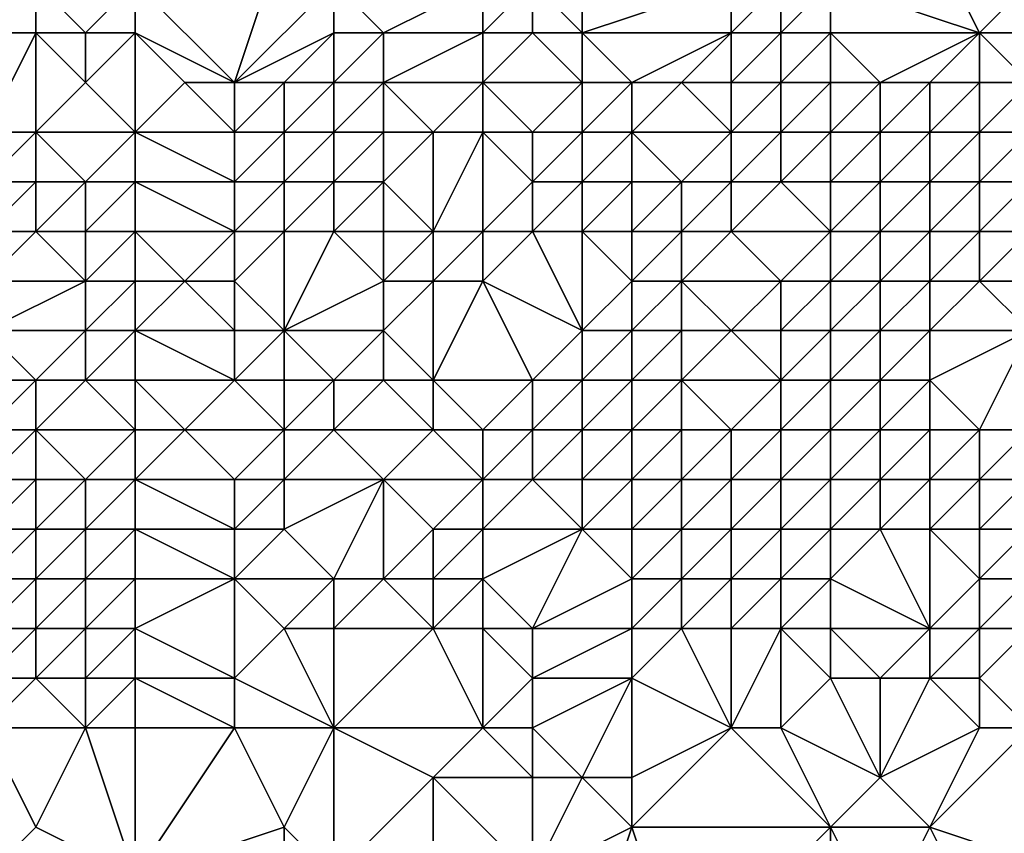
# Model space of a CAD drawing. Units: metres. Extents: x 71250 to 71875, y 359500 to 360000.
# Drawn here: x 71460 to 71480, y 359692 to 359708 of the extents above; entities that cross this region are included whole.
import ezdxf

# ---------------------------------------------------------------- set-up
doc = ezdxf.new("R2010")
doc.units = ezdxf.units.M
doc.layers.add('Terrain', color=15, linetype='Continuous')

msp = doc.modelspace()

# ---------------------------------------------------------------- linework, layer by layer
at = {"layer": 'Terrain'}
for points in [[(71462, 359709, 517.26), (71464, 359707, 514.54), (71465, 359710, 518.59), (71462, 359709, 517.26)], [(71464, 359707, 514.54), (71466, 359709, 517.33), (71465, 359710, 518.59), (71464, 359707, 514.54)], [(71471, 359708, 516.92), (71471, 359710, 518.36), (71470, 359709, 517.89), (71471, 359708, 516.92)], [(71471, 359708, 516.92), (71474, 359709, 517.2), (71471, 359710, 518.36), (71471, 359708, 516.92)], [(71479, 359708, 519.57), (71478, 359710, 519.57), (71476, 359709, 517.95), (71479, 359708, 519.57)], [(71479, 359708, 519.57), (71480, 359709, 520.08), (71478, 359710, 519.57), (71479, 359708, 519.57)], [(71460, 359708, 516.07), (71460, 359709, 517.11), (71458, 359708, 515.75), (71460, 359708, 516.07)], [(71458, 359708, 515.75), (71460, 359709, 517.11), (71458, 359709, 516.82), (71458, 359708, 515.75)], [(71461, 359708, 516.11), (71460, 359709, 517.11), (71460, 359708, 516.07), (71461, 359708, 516.11)], [(71461, 359708, 516.11), (71462, 359709, 517.26), (71460, 359709, 517.11), (71461, 359708, 516.11)], [(71462, 359708, 516.03), (71462, 359709, 517.26), (71461, 359708, 516.11), (71462, 359708, 516.03)], [(71462, 359708, 516.03), (71464, 359707, 514.54), (71462, 359709, 517.26), (71462, 359708, 516.03)], [(71464, 359707, 514.54), (71466, 359708, 516.01), (71466, 359709, 517.33), (71464, 359707, 514.54)], [(71467, 359708, 516.32), (71469, 359709, 517.89), (71466, 359709, 517.33), (71467, 359708, 516.32)], [(71467, 359708, 516.32), (71466, 359709, 517.33), (71466, 359708, 516.01), (71467, 359708, 516.32)], [(71469, 359708, 517.22), (71469, 359709, 517.89), (71467, 359708, 516.32), (71469, 359708, 517.22)], [(71470, 359708, 517.11), (71470, 359709, 517.89), (71469, 359708, 517.22), (71470, 359708, 517.11)], [(71469, 359708, 517.22), (71470, 359709, 517.89), (71469, 359709, 517.89), (71469, 359708, 517.22)], [(71471, 359708, 516.92), (71470, 359709, 517.89), (71470, 359708, 517.11), (71471, 359708, 516.92)], [(71474, 359708, 516.95), (71474, 359709, 517.2), (71471, 359708, 516.92), (71474, 359708, 516.95)], [(71475, 359708, 517.17), (71475, 359709, 517.33), (71474, 359708, 516.95), (71475, 359708, 517.17)], [(71474, 359708, 516.95), (71475, 359709, 517.33), (71474, 359709, 517.2), (71474, 359708, 516.95)], [(71476, 359708, 517.8), (71476, 359709, 517.95), (71475, 359708, 517.17), (71476, 359708, 517.8)], [(71475, 359708, 517.17), (71476, 359709, 517.95), (71475, 359709, 517.33), (71475, 359708, 517.17)], [(71479, 359708, 519.57), (71476, 359709, 517.95), (71476, 359708, 517.8), (71479, 359708, 519.57)], [(71481, 359708, 520.34), (71480, 359709, 520.08), (71479, 359708, 519.57), (71481, 359708, 520.34)], [(71459, 359706, 513.59), (71460, 359708, 516.07), (71458, 359708, 515.75), (71459, 359706, 513.59)], [(71460, 359706, 513.71), (71460, 359708, 516.07), (71459, 359706, 513.59), (71460, 359706, 513.71)], [(71460, 359706, 513.71), (71461, 359707, 515), (71460, 359708, 516.07), (71460, 359706, 513.71)], [(71461, 359707, 515), (71461, 359708, 516.11), (71460, 359708, 516.07), (71461, 359707, 515)], [(71462, 359706, 513.77), (71462, 359708, 516.03), (71461, 359707, 515), (71462, 359706, 513.77)], [(71461, 359707, 515), (71462, 359708, 516.03), (71461, 359708, 516.11), (71461, 359707, 515)], [(71462, 359706, 513.77), (71463, 359707, 514.57), (71462, 359708, 516.03), (71462, 359706, 513.77)], [(71462, 359708, 516.03), (71463, 359707, 514.57), (71464, 359707, 514.54), (71462, 359708, 516.03)], [(71465, 359707, 514.62), (71466, 359708, 516.01), (71464, 359707, 514.54), (71465, 359707, 514.62)], [(71466, 359707, 514.73), (71466, 359708, 516.01), (71465, 359707, 514.62), (71466, 359707, 514.73)], [(71467, 359707, 515.2), (71467, 359708, 516.32), (71466, 359707, 514.73), (71467, 359707, 515.2)], [(71466, 359707, 514.73), (71467, 359708, 516.32), (71466, 359708, 516.01), (71466, 359707, 514.73)], [(71469, 359707, 516.08), (71469, 359708, 517.22), (71467, 359707, 515.2), (71469, 359707, 516.08)], [(71467, 359707, 515.2), (71469, 359708, 517.22), (71467, 359708, 516.32), (71467, 359707, 515.2)], [(71471, 359707, 515.94), (71470, 359708, 517.11), (71469, 359707, 516.08), (71471, 359707, 515.94)], [(71469, 359707, 516.08), (71470, 359708, 517.11), (71469, 359708, 517.22), (71469, 359707, 516.08)], [(71471, 359707, 515.94), (71471, 359708, 516.92), (71470, 359708, 517.11), (71471, 359707, 515.94)], [(71472, 359707, 516.4), (71474, 359708, 516.95), (71471, 359708, 516.92), (71472, 359707, 516.4)], [(71472, 359707, 516.4), (71471, 359708, 516.92), (71471, 359707, 515.94), (71472, 359707, 516.4)], [(71473, 359707, 516.97), (71474, 359708, 516.95), (71472, 359707, 516.4), (71473, 359707, 516.97)], [(71474, 359707, 517.24), (71474, 359708, 516.95), (71473, 359707, 516.97), (71474, 359707, 517.24)], [(71475, 359707, 517.29), (71475, 359708, 517.17), (71474, 359707, 517.24), (71475, 359707, 517.29)], [(71474, 359707, 517.24), (71475, 359708, 517.17), (71474, 359708, 516.95), (71474, 359707, 517.24)], [(71476, 359707, 517.62), (71476, 359708, 517.8), (71475, 359707, 517.29), (71476, 359707, 517.62)], [(71475, 359707, 517.29), (71476, 359708, 517.8), (71475, 359708, 517.17), (71475, 359707, 517.29)], [(71477, 359707, 518.28), (71476, 359708, 517.8), (71476, 359707, 517.62), (71477, 359707, 518.28)], [(71477, 359707, 518.28), (71479, 359708, 519.57), (71476, 359708, 517.8), (71477, 359707, 518.28)], [(71478, 359707, 519.06), (71479, 359708, 519.57), (71477, 359707, 518.28), (71478, 359707, 519.06)], [(71479, 359707, 519.74), (71479, 359708, 519.57), (71478, 359707, 519.06), (71479, 359707, 519.74)], [(71480, 359707, 520.03), (71479, 359708, 519.57), (71479, 359707, 519.74), (71480, 359707, 520.03)], [(71480, 359707, 520.03), (71481, 359708, 520.34), (71479, 359708, 519.57), (71480, 359707, 520.03)], [(71462, 359706, 513.77), (71461, 359707, 515), (71460, 359706, 513.71), (71462, 359706, 513.77)], [(71462, 359706, 513.77), (71464, 359706, 513.54), (71463, 359707, 514.57), (71462, 359706, 513.77)], [(71464, 359706, 513.54), (71464, 359707, 514.54), (71463, 359707, 514.57), (71464, 359706, 513.54)], [(71465, 359706, 513.65), (71465, 359707, 514.62), (71464, 359706, 513.54), (71465, 359706, 513.65)], [(71464, 359706, 513.54), (71465, 359707, 514.62), (71464, 359707, 514.54), (71464, 359706, 513.54)], [(71466, 359706, 513.86), (71466, 359707, 514.73), (71465, 359706, 513.65), (71466, 359706, 513.86)], [(71465, 359706, 513.65), (71466, 359707, 514.73), (71465, 359707, 514.62), (71465, 359706, 513.65)], [(71467, 359706, 514.35), (71467, 359707, 515.2), (71466, 359706, 513.86), (71467, 359706, 514.35)], [(71466, 359706, 513.86), (71467, 359707, 515.2), (71466, 359707, 514.73), (71466, 359706, 513.86)], [(71468, 359706, 514.78), (71467, 359707, 515.2), (71467, 359706, 514.35), (71468, 359706, 514.78)], [(71468, 359706, 514.78), (71469, 359707, 516.08), (71467, 359707, 515.2), (71468, 359706, 514.78)], [(71469, 359706, 514.71), (71469, 359707, 516.08), (71468, 359706, 514.78), (71469, 359706, 514.71)], [(71470, 359706, 514.52), (71471, 359707, 515.94), (71469, 359707, 516.08), (71470, 359706, 514.52)], [(71470, 359706, 514.52), (71469, 359707, 516.08), (71469, 359706, 514.71), (71470, 359706, 514.52)], [(71471, 359706, 514.82), (71471, 359707, 515.94), (71470, 359706, 514.52), (71471, 359706, 514.82)], [(71472, 359706, 515.88), (71472, 359707, 516.4), (71471, 359706, 514.82), (71472, 359706, 515.88)], [(71471, 359706, 514.82), (71472, 359707, 516.4), (71471, 359707, 515.94), (71471, 359706, 514.82)], [(71474, 359706, 517.8), (71473, 359707, 516.97), (71472, 359706, 515.88), (71474, 359706, 517.8)], [(71472, 359706, 515.88), (71473, 359707, 516.97), (71472, 359707, 516.4), (71472, 359706, 515.88)], [(71474, 359706, 517.8), (71474, 359707, 517.24), (71473, 359707, 516.97), (71474, 359706, 517.8)], [(71475, 359706, 517.73), (71475, 359707, 517.29), (71474, 359706, 517.8), (71475, 359706, 517.73)], [(71474, 359706, 517.8), (71475, 359707, 517.29), (71474, 359707, 517.24), (71474, 359706, 517.8)], [(71476, 359706, 517.65), (71476, 359707, 517.62), (71475, 359706, 517.73), (71476, 359706, 517.65)], [(71475, 359706, 517.73), (71476, 359707, 517.62), (71475, 359707, 517.29), (71475, 359706, 517.73)], [(71477, 359706, 517.97), (71477, 359707, 518.28), (71476, 359706, 517.65), (71477, 359706, 517.97)], [(71476, 359706, 517.65), (71477, 359707, 518.28), (71476, 359707, 517.62), (71476, 359706, 517.65)], [(71478, 359706, 518.74), (71478, 359707, 519.06), (71477, 359706, 517.97), (71478, 359706, 518.74)], [(71477, 359706, 517.97), (71478, 359707, 519.06), (71477, 359707, 518.28), (71477, 359706, 517.97)], [(71479, 359706, 519.78), (71479, 359707, 519.74), (71478, 359706, 518.74), (71479, 359706, 519.78)], [(71478, 359706, 518.74), (71479, 359707, 519.74), (71478, 359707, 519.06), (71478, 359706, 518.74)], [(71480, 359706, 520.07), (71480, 359707, 520.03), (71479, 359706, 519.78), (71480, 359706, 520.07)], [(71479, 359706, 519.78), (71480, 359707, 520.03), (71479, 359707, 519.74), (71479, 359706, 519.78)], [(71460, 359705, 512.74), (71460, 359706, 513.71), (71459, 359705, 512.8), (71460, 359705, 512.74)], [(71459, 359705, 512.8), (71460, 359706, 513.71), (71459, 359706, 513.59), (71459, 359705, 512.8)], [(71461, 359705, 512.83), (71460, 359706, 513.71), (71460, 359705, 512.74), (71461, 359705, 512.83)], [(71461, 359705, 512.83), (71462, 359706, 513.77), (71460, 359706, 513.71), (71461, 359705, 512.83)], [(71462, 359705, 512.92), (71462, 359706, 513.77), (71461, 359705, 512.83), (71462, 359705, 512.92)], [(71462, 359705, 512.92), (71464, 359705, 512.98), (71462, 359706, 513.77), (71462, 359705, 512.92)], [(71462, 359706, 513.77), (71464, 359705, 512.98), (71464, 359706, 513.54), (71462, 359706, 513.77)], [(71465, 359705, 513.12), (71465, 359706, 513.65), (71464, 359705, 512.98), (71465, 359705, 513.12)], [(71464, 359705, 512.98), (71465, 359706, 513.65), (71464, 359706, 513.54), (71464, 359705, 512.98)], [(71466, 359705, 513.42), (71466, 359706, 513.86), (71465, 359705, 513.12), (71466, 359705, 513.42)], [(71465, 359705, 513.12), (71466, 359706, 513.86), (71465, 359706, 513.65), (71465, 359705, 513.12)], [(71467, 359705, 513.89), (71467, 359706, 514.35), (71466, 359705, 513.42), (71467, 359705, 513.89)], [(71466, 359705, 513.42), (71467, 359706, 514.35), (71466, 359706, 513.86), (71466, 359705, 513.42)], [(71468, 359704, 513.81), (71468, 359706, 514.78), (71467, 359705, 513.89), (71468, 359704, 513.81)], [(71467, 359705, 513.89), (71468, 359706, 514.78), (71467, 359706, 514.35), (71467, 359705, 513.89)], [(71469, 359704, 513.95), (71469, 359706, 514.71), (71468, 359704, 513.81), (71469, 359704, 513.95)], [(71468, 359704, 513.81), (71469, 359706, 514.71), (71468, 359706, 514.78), (71468, 359704, 513.81)], [(71469, 359704, 513.95), (71470, 359705, 513.79), (71469, 359706, 514.71), (71469, 359704, 513.95)], [(71470, 359705, 513.79), (71470, 359706, 514.52), (71469, 359706, 514.71), (71470, 359705, 513.79)], [(71471, 359705, 514.19), (71471, 359706, 514.82), (71470, 359705, 513.79), (71471, 359705, 514.19)], [(71470, 359705, 513.79), (71471, 359706, 514.82), (71470, 359706, 514.52), (71470, 359705, 513.79)], [(71472, 359705, 515.51), (71472, 359706, 515.88), (71471, 359705, 514.19), (71472, 359705, 515.51)], [(71471, 359705, 514.19), (71472, 359706, 515.88), (71471, 359706, 514.82), (71471, 359705, 514.19)], [(71473, 359705, 516.75), (71474, 359706, 517.8), (71472, 359706, 515.88), (71473, 359705, 516.75)], [(71473, 359705, 516.75), (71472, 359706, 515.88), (71472, 359705, 515.51), (71473, 359705, 516.75)], [(71474, 359705, 517.54), (71474, 359706, 517.8), (71473, 359705, 516.75), (71474, 359705, 517.54)], [(71475, 359705, 517.67), (71475, 359706, 517.73), (71474, 359705, 517.54), (71475, 359705, 517.67)], [(71474, 359705, 517.54), (71475, 359706, 517.73), (71474, 359706, 517.8), (71474, 359705, 517.54)], [(71476, 359705, 517.68), (71476, 359706, 517.65), (71475, 359705, 517.67), (71476, 359705, 517.68)], [(71475, 359705, 517.67), (71476, 359706, 517.65), (71475, 359706, 517.73), (71475, 359705, 517.67)], [(71477, 359705, 517.55), (71477, 359706, 517.97), (71476, 359705, 517.68), (71477, 359705, 517.55)], [(71476, 359705, 517.68), (71477, 359706, 517.97), (71476, 359706, 517.65), (71476, 359705, 517.68)], [(71478, 359705, 518.31), (71478, 359706, 518.74), (71477, 359705, 517.55), (71478, 359705, 518.31)], [(71477, 359705, 517.55), (71478, 359706, 518.74), (71477, 359706, 517.97), (71477, 359705, 517.55)], [(71479, 359705, 519.96), (71479, 359706, 519.78), (71478, 359705, 518.31), (71479, 359705, 519.96)], [(71478, 359705, 518.31), (71479, 359706, 519.78), (71478, 359706, 518.74), (71478, 359705, 518.31)], [(71480, 359705, 520.37), (71480, 359706, 520.07), (71479, 359705, 519.96), (71480, 359705, 520.37)], [(71479, 359705, 519.96), (71480, 359706, 520.07), (71479, 359706, 519.78), (71479, 359705, 519.96)], [(71460, 359704, 512.39), (71460, 359705, 512.74), (71459, 359704, 512.49), (71460, 359704, 512.39)], [(71459, 359704, 512.49), (71460, 359705, 512.74), (71459, 359705, 512.8), (71459, 359704, 512.49)], [(71461, 359704, 512.33), (71461, 359705, 512.83), (71460, 359704, 512.39), (71461, 359704, 512.33)], [(71460, 359704, 512.39), (71461, 359705, 512.83), (71460, 359705, 512.74), (71460, 359704, 512.39)], [(71462, 359704, 512.33), (71462, 359705, 512.92), (71461, 359704, 512.33), (71462, 359704, 512.33)], [(71461, 359704, 512.33), (71462, 359705, 512.92), (71461, 359705, 512.83), (71461, 359704, 512.33)], [(71462, 359704, 512.33), (71464, 359704, 512.61), (71462, 359705, 512.92), (71462, 359704, 512.33)], [(71462, 359705, 512.92), (71464, 359704, 512.61), (71464, 359705, 512.98), (71462, 359705, 512.92)], [(71465, 359704, 512.89), (71465, 359705, 513.12), (71464, 359704, 512.61), (71465, 359704, 512.89)], [(71464, 359704, 512.61), (71465, 359705, 513.12), (71464, 359705, 512.98), (71464, 359704, 512.61)], [(71466, 359704, 513.18), (71466, 359705, 513.42), (71465, 359704, 512.89), (71466, 359704, 513.18)], [(71465, 359704, 512.89), (71466, 359705, 513.42), (71465, 359705, 513.12), (71465, 359704, 512.89)], [(71467, 359704, 513.51), (71467, 359705, 513.89), (71466, 359704, 513.18), (71467, 359704, 513.51)], [(71466, 359704, 513.18), (71467, 359705, 513.89), (71466, 359705, 513.42), (71466, 359704, 513.18)], [(71468, 359704, 513.81), (71467, 359705, 513.89), (71467, 359704, 513.51), (71468, 359704, 513.81)], [(71470, 359704, 514.16), (71470, 359705, 513.79), (71469, 359704, 513.95), (71470, 359704, 514.16)], [(71471, 359704, 514.54), (71471, 359705, 514.19), (71470, 359704, 514.16), (71471, 359704, 514.54)], [(71470, 359704, 514.16), (71471, 359705, 514.19), (71470, 359705, 513.79), (71470, 359704, 514.16)], [(71472, 359704, 515.29), (71472, 359705, 515.51), (71471, 359704, 514.54), (71472, 359704, 515.29)], [(71471, 359704, 514.54), (71472, 359705, 515.51), (71471, 359705, 514.19), (71471, 359704, 514.54)], [(71473, 359704, 516), (71473, 359705, 516.75), (71472, 359704, 515.29), (71473, 359704, 516)], [(71472, 359704, 515.29), (71473, 359705, 516.75), (71472, 359705, 515.51), (71472, 359704, 515.29)], [(71474, 359704, 516.54), (71474, 359705, 517.54), (71473, 359704, 516), (71474, 359704, 516.54)], [(71473, 359704, 516), (71474, 359705, 517.54), (71473, 359705, 516.75), (71473, 359704, 516)], [(71476, 359704, 517.46), (71475, 359705, 517.67), (71474, 359704, 516.54), (71476, 359704, 517.46)], [(71474, 359704, 516.54), (71475, 359705, 517.67), (71474, 359705, 517.54), (71474, 359704, 516.54)], [(71476, 359704, 517.46), (71476, 359705, 517.68), (71475, 359705, 517.67), (71476, 359704, 517.46)], [(71477, 359704, 517.08), (71477, 359705, 517.55), (71476, 359704, 517.46), (71477, 359704, 517.08)], [(71476, 359704, 517.46), (71477, 359705, 517.55), (71476, 359705, 517.68), (71476, 359704, 517.46)], [(71478, 359704, 517.91), (71478, 359705, 518.31), (71477, 359704, 517.08), (71478, 359704, 517.91)], [(71477, 359704, 517.08), (71478, 359705, 518.31), (71477, 359705, 517.55), (71477, 359704, 517.08)], [(71479, 359704, 519.7), (71479, 359705, 519.96), (71478, 359704, 517.91), (71479, 359704, 519.7)], [(71478, 359704, 517.91), (71479, 359705, 519.96), (71478, 359705, 518.31), (71478, 359704, 517.91)], [(71480, 359704, 519.9), (71480, 359705, 520.37), (71479, 359704, 519.7), (71480, 359704, 519.9)], [(71479, 359704, 519.7), (71480, 359705, 520.37), (71479, 359705, 519.96), (71479, 359704, 519.7)], [(71461, 359703, 512.29), (71460, 359704, 512.39), (71459, 359703, 512.31), (71461, 359703, 512.29)], [(71459, 359703, 512.31), (71460, 359704, 512.39), (71459, 359704, 512.49), (71459, 359703, 512.31)], [(71461, 359703, 512.29), (71461, 359704, 512.33), (71460, 359704, 512.39), (71461, 359703, 512.29)], [(71462, 359703, 512.22), (71462, 359704, 512.33), (71461, 359703, 512.29), (71462, 359703, 512.22)], [(71461, 359703, 512.29), (71462, 359704, 512.33), (71461, 359704, 512.33), (71461, 359703, 512.29)], [(71462, 359703, 512.22), (71463, 359703, 512.37), (71462, 359704, 512.33), (71462, 359703, 512.22)], [(71462, 359704, 512.33), (71463, 359703, 512.37), (71464, 359704, 512.61), (71462, 359704, 512.33)], [(71464, 359703, 512.78), (71464, 359704, 512.61), (71463, 359703, 512.37), (71464, 359703, 512.78)], [(71465, 359702, 513.3), (71465, 359704, 512.89), (71464, 359703, 512.78), (71465, 359702, 513.3)], [(71464, 359703, 512.78), (71465, 359704, 512.89), (71464, 359704, 512.61), (71464, 359703, 512.78)], [(71465, 359702, 513.3), (71467, 359703, 513.42), (71466, 359704, 513.18), (71465, 359702, 513.3)], [(71465, 359702, 513.3), (71466, 359704, 513.18), (71465, 359704, 512.89), (71465, 359702, 513.3)], [(71467, 359703, 513.42), (71467, 359704, 513.51), (71466, 359704, 513.18), (71467, 359703, 513.42)], [(71468, 359703, 513.74), (71468, 359704, 513.81), (71467, 359703, 513.42), (71468, 359703, 513.74)], [(71467, 359703, 513.42), (71468, 359704, 513.81), (71467, 359704, 513.51), (71467, 359703, 513.42)], [(71469, 359703, 514.11), (71469, 359704, 513.95), (71468, 359703, 513.74), (71469, 359703, 514.11)], [(71468, 359703, 513.74), (71469, 359704, 513.95), (71468, 359704, 513.81), (71468, 359703, 513.74)], [(71471, 359702, 514), (71470, 359704, 514.16), (71469, 359703, 514.11), (71471, 359702, 514)], [(71469, 359703, 514.11), (71470, 359704, 514.16), (71469, 359704, 513.95), (71469, 359703, 514.11)], [(71471, 359702, 514), (71471, 359704, 514.54), (71470, 359704, 514.16), (71471, 359702, 514)], [(71471, 359702, 514), (71472, 359703, 514.82), (71471, 359704, 514.54), (71471, 359702, 514)], [(71472, 359703, 514.82), (71472, 359704, 515.29), (71471, 359704, 514.54), (71472, 359703, 514.82)], [(71473, 359703, 515.55), (71473, 359704, 516), (71472, 359703, 514.82), (71473, 359703, 515.55)], [(71472, 359703, 514.82), (71473, 359704, 516), (71472, 359704, 515.29), (71472, 359703, 514.82)], [(71475, 359703, 516.87), (71474, 359704, 516.54), (71473, 359703, 515.55), (71475, 359703, 516.87)], [(71473, 359703, 515.55), (71474, 359704, 516.54), (71473, 359704, 516), (71473, 359703, 515.55)], [(71475, 359703, 516.87), (71476, 359704, 517.46), (71474, 359704, 516.54), (71475, 359703, 516.87)], [(71476, 359703, 517), (71476, 359704, 517.46), (71475, 359703, 516.87), (71476, 359703, 517)], [(71477, 359703, 516.82), (71477, 359704, 517.08), (71476, 359703, 517), (71477, 359703, 516.82)], [(71476, 359703, 517), (71477, 359704, 517.08), (71476, 359704, 517.46), (71476, 359703, 517)], [(71478, 359703, 517.62), (71478, 359704, 517.91), (71477, 359703, 516.82), (71478, 359703, 517.62)], [(71477, 359703, 516.82), (71478, 359704, 517.91), (71477, 359704, 517.08), (71477, 359703, 516.82)], [(71479, 359703, 518.86), (71479, 359704, 519.7), (71478, 359703, 517.62), (71479, 359703, 518.86)], [(71478, 359703, 517.62), (71479, 359704, 519.7), (71478, 359704, 517.91), (71478, 359703, 517.62)], [(71480, 359703, 519.19), (71480, 359704, 519.9), (71479, 359703, 518.86), (71480, 359703, 519.19)], [(71479, 359703, 518.86), (71480, 359704, 519.9), (71479, 359704, 519.7), (71479, 359703, 518.86)], [(71461, 359702, 512.2), (71461, 359703, 512.29), (71459, 359702, 512), (71461, 359702, 512.2)], [(71459, 359702, 512), (71461, 359703, 512.29), (71459, 359703, 512.31), (71459, 359702, 512)], [(71462, 359702, 512.26), (71462, 359703, 512.22), (71461, 359702, 512.2), (71462, 359702, 512.26)], [(71461, 359702, 512.2), (71462, 359703, 512.22), (71461, 359703, 512.29), (71461, 359702, 512.2)], [(71462, 359702, 512.26), (71464, 359702, 513.14), (71463, 359703, 512.37), (71462, 359702, 512.26)], [(71462, 359702, 512.26), (71463, 359703, 512.37), (71462, 359703, 512.22), (71462, 359702, 512.26)], [(71464, 359702, 513.14), (71464, 359703, 512.78), (71463, 359703, 512.37), (71464, 359702, 513.14)], [(71465, 359702, 513.3), (71464, 359703, 512.78), (71464, 359702, 513.14), (71465, 359702, 513.3)], [(71467, 359702, 513.29), (71467, 359703, 513.42), (71465, 359702, 513.3), (71467, 359702, 513.29)], [(71468, 359701, 513.53), (71468, 359703, 513.74), (71467, 359702, 513.29), (71468, 359701, 513.53)], [(71467, 359702, 513.29), (71468, 359703, 513.74), (71467, 359703, 513.42), (71467, 359702, 513.29)], [(71470, 359701, 513.76), (71469, 359703, 514.11), (71468, 359701, 513.53), (71470, 359701, 513.76)], [(71468, 359701, 513.53), (71469, 359703, 514.11), (71468, 359703, 513.74), (71468, 359701, 513.53)], [(71470, 359701, 513.76), (71471, 359702, 514), (71469, 359703, 514.11), (71470, 359701, 513.76)], [(71472, 359702, 514.32), (71472, 359703, 514.82), (71471, 359702, 514), (71472, 359702, 514.32)], [(71473, 359702, 515.22), (71473, 359703, 515.55), (71472, 359702, 514.32), (71473, 359702, 515.22)], [(71472, 359702, 514.32), (71473, 359703, 515.55), (71472, 359703, 514.82), (71472, 359702, 514.32)], [(71474, 359702, 516.1), (71475, 359703, 516.87), (71473, 359703, 515.55), (71474, 359702, 516.1)], [(71474, 359702, 516.1), (71473, 359703, 515.55), (71473, 359702, 515.22), (71474, 359702, 516.1)], [(71475, 359702, 516.23), (71475, 359703, 516.87), (71474, 359702, 516.1), (71475, 359702, 516.23)], [(71476, 359702, 516.05), (71476, 359703, 517), (71475, 359702, 516.23), (71476, 359702, 516.05)], [(71475, 359702, 516.23), (71476, 359703, 517), (71475, 359703, 516.87), (71475, 359702, 516.23)], [(71477, 359702, 516.35), (71477, 359703, 516.82), (71476, 359702, 516.05), (71477, 359702, 516.35)], [(71476, 359702, 516.05), (71477, 359703, 516.82), (71476, 359703, 517), (71476, 359702, 516.05)], [(71478, 359702, 517.29), (71478, 359703, 517.62), (71477, 359702, 516.35), (71478, 359702, 517.29)], [(71477, 359702, 516.35), (71478, 359703, 517.62), (71477, 359703, 516.82), (71477, 359702, 516.35)], [(71480, 359702, 519.3), (71479, 359703, 518.86), (71478, 359702, 517.29), (71480, 359702, 519.3)], [(71478, 359702, 517.29), (71479, 359703, 518.86), (71478, 359703, 517.62), (71478, 359702, 517.29)], [(71480, 359702, 519.3), (71480, 359703, 519.19), (71479, 359703, 518.86), (71480, 359702, 519.3)], [(71460, 359701, 512.08), (71461, 359702, 512.2), (71459, 359702, 512), (71460, 359701, 512.08)], [(71460, 359701, 512.08), (71459, 359702, 512), (71459, 359701, 511.77), (71460, 359701, 512.08)], [(71461, 359701, 512.2), (71461, 359702, 512.2), (71460, 359701, 512.08), (71461, 359701, 512.2)], [(71462, 359701, 512.31), (71462, 359702, 512.26), (71461, 359701, 512.2), (71462, 359701, 512.31)], [(71461, 359701, 512.2), (71462, 359702, 512.26), (71461, 359702, 512.2), (71461, 359701, 512.2)], [(71462, 359701, 512.31), (71464, 359701, 513.21), (71462, 359702, 512.26), (71462, 359701, 512.31)], [(71462, 359702, 512.26), (71464, 359701, 513.21), (71464, 359702, 513.14), (71462, 359702, 512.26)], [(71465, 359701, 513.09), (71465, 359702, 513.3), (71464, 359701, 513.21), (71465, 359701, 513.09)], [(71464, 359701, 513.21), (71465, 359702, 513.3), (71464, 359702, 513.14), (71464, 359701, 513.21)], [(71466, 359701, 512.91), (71465, 359702, 513.3), (71465, 359701, 513.09), (71466, 359701, 512.91)], [(71466, 359701, 512.91), (71467, 359702, 513.29), (71465, 359702, 513.3), (71466, 359701, 512.91)], [(71467, 359701, 513.17), (71467, 359702, 513.29), (71466, 359701, 512.91), (71467, 359701, 513.17)], [(71468, 359701, 513.53), (71467, 359702, 513.29), (71467, 359701, 513.17), (71468, 359701, 513.53)], [(71471, 359701, 513.92), (71471, 359702, 514), (71470, 359701, 513.76), (71471, 359701, 513.92)], [(71472, 359701, 514.6), (71472, 359702, 514.32), (71471, 359701, 513.92), (71472, 359701, 514.6)], [(71471, 359701, 513.92), (71472, 359702, 514.32), (71471, 359702, 514), (71471, 359701, 513.92)], [(71473, 359701, 515.23), (71473, 359702, 515.22), (71472, 359701, 514.6), (71473, 359701, 515.23)], [(71472, 359701, 514.6), (71473, 359702, 515.22), (71472, 359702, 514.32), (71472, 359701, 514.6)], [(71475, 359701, 515.93), (71474, 359702, 516.1), (71473, 359701, 515.23), (71475, 359701, 515.93)], [(71473, 359701, 515.23), (71474, 359702, 516.1), (71473, 359702, 515.22), (71473, 359701, 515.23)], [(71475, 359701, 515.93), (71475, 359702, 516.23), (71474, 359702, 516.1), (71475, 359701, 515.93)], [(71476, 359701, 515.7), (71476, 359702, 516.05), (71475, 359701, 515.93), (71476, 359701, 515.7)], [(71475, 359701, 515.93), (71476, 359702, 516.05), (71475, 359702, 516.23), (71475, 359701, 515.93)], [(71477, 359701, 515.93), (71477, 359702, 516.35), (71476, 359701, 515.7), (71477, 359701, 515.93)], [(71476, 359701, 515.7), (71477, 359702, 516.35), (71476, 359702, 516.05), (71476, 359701, 515.7)], [(71478, 359701, 516.97), (71478, 359702, 517.29), (71477, 359701, 515.93), (71478, 359701, 516.97)], [(71477, 359701, 515.93), (71478, 359702, 517.29), (71477, 359702, 516.35), (71477, 359701, 515.93)], [(71479, 359700, 519.03), (71480, 359702, 519.3), (71478, 359701, 516.97), (71479, 359700, 519.03)], [(71478, 359701, 516.97), (71480, 359702, 519.3), (71478, 359702, 517.29), (71478, 359701, 516.97)], [(71480, 359700, 520.65), (71480, 359702, 519.3), (71479, 359700, 519.03), (71480, 359700, 520.65)], [(71460, 359700, 512.25), (71460, 359701, 512.08), (71459, 359700, 511.79), (71460, 359700, 512.25)], [(71459, 359700, 511.79), (71460, 359701, 512.08), (71459, 359701, 511.77), (71459, 359700, 511.79)], [(71462, 359700, 512.53), (71461, 359701, 512.2), (71460, 359700, 512.25), (71462, 359700, 512.53)], [(71460, 359700, 512.25), (71461, 359701, 512.2), (71460, 359701, 512.08), (71460, 359700, 512.25)], [(71462, 359700, 512.53), (71462, 359701, 512.31), (71461, 359701, 512.2), (71462, 359700, 512.53)], [(71462, 359700, 512.53), (71463, 359700, 512.95), (71462, 359701, 512.31), (71462, 359700, 512.53)], [(71462, 359701, 512.31), (71463, 359700, 512.95), (71464, 359701, 513.21), (71462, 359701, 512.31)], [(71465, 359700, 513.62), (71464, 359701, 513.21), (71463, 359700, 512.95), (71465, 359700, 513.62)], [(71465, 359700, 513.62), (71465, 359701, 513.09), (71464, 359701, 513.21), (71465, 359700, 513.62)], [(71466, 359700, 513.74), (71466, 359701, 512.91), (71465, 359700, 513.62), (71466, 359700, 513.74)], [(71465, 359700, 513.62), (71466, 359701, 512.91), (71465, 359701, 513.09), (71465, 359700, 513.62)], [(71468, 359700, 513.98), (71467, 359701, 513.17), (71466, 359700, 513.74), (71468, 359700, 513.98)], [(71466, 359700, 513.74), (71467, 359701, 513.17), (71466, 359701, 512.91), (71466, 359700, 513.74)], [(71468, 359700, 513.98), (71468, 359701, 513.53), (71467, 359701, 513.17), (71468, 359700, 513.98)], [(71469, 359700, 514.08), (71470, 359701, 513.76), (71468, 359701, 513.53), (71469, 359700, 514.08)], [(71469, 359700, 514.08), (71468, 359701, 513.53), (71468, 359700, 513.98), (71469, 359700, 514.08)], [(71470, 359700, 514.27), (71470, 359701, 513.76), (71469, 359700, 514.08), (71470, 359700, 514.27)], [(71471, 359700, 514.59), (71471, 359701, 513.92), (71470, 359700, 514.27), (71471, 359700, 514.59)], [(71470, 359700, 514.27), (71471, 359701, 513.92), (71470, 359701, 513.76), (71470, 359700, 514.27)], [(71472, 359700, 515.1), (71472, 359701, 514.6), (71471, 359700, 514.59), (71472, 359700, 515.1)], [(71471, 359700, 514.59), (71472, 359701, 514.6), (71471, 359701, 513.92), (71471, 359700, 514.59)], [(71473, 359700, 515.38), (71473, 359701, 515.23), (71472, 359700, 515.1), (71473, 359700, 515.38)], [(71472, 359700, 515.1), (71473, 359701, 515.23), (71472, 359701, 514.6), (71472, 359700, 515.1)], [(71474, 359700, 515.68), (71475, 359701, 515.93), (71473, 359701, 515.23), (71474, 359700, 515.68)], [(71474, 359700, 515.68), (71473, 359701, 515.23), (71473, 359700, 515.38), (71474, 359700, 515.68)], [(71475, 359700, 516), (71475, 359701, 515.93), (71474, 359700, 515.68), (71475, 359700, 516)], [(71476, 359700, 516.22), (71476, 359701, 515.7), (71475, 359700, 516), (71476, 359700, 516.22)], [(71475, 359700, 516), (71476, 359701, 515.7), (71475, 359701, 515.93), (71475, 359700, 516)], [(71477, 359700, 516.69), (71477, 359701, 515.93), (71476, 359700, 516.22), (71477, 359700, 516.69)], [(71476, 359700, 516.22), (71477, 359701, 515.93), (71476, 359701, 515.7), (71476, 359700, 516.22)], [(71478, 359700, 517.61), (71478, 359701, 516.97), (71477, 359700, 516.69), (71478, 359700, 517.61)], [(71477, 359700, 516.69), (71478, 359701, 516.97), (71477, 359701, 515.93), (71477, 359700, 516.69)], [(71479, 359700, 519.03), (71478, 359701, 516.97), (71478, 359700, 517.61), (71479, 359700, 519.03)], [(71460, 359699, 512.45), (71460, 359700, 512.25), (71459, 359699, 512.05), (71460, 359699, 512.45)], [(71459, 359699, 512.05), (71460, 359700, 512.25), (71459, 359700, 511.79), (71459, 359699, 512.05)], [(71461, 359699, 512.66), (71460, 359700, 512.25), (71460, 359699, 512.45), (71461, 359699, 512.66)], [(71461, 359699, 512.66), (71462, 359700, 512.53), (71460, 359700, 512.25), (71461, 359699, 512.66)], [(71462, 359699, 512.84), (71462, 359700, 512.53), (71461, 359699, 512.66), (71462, 359699, 512.84)], [(71462, 359699, 512.84), (71464, 359699, 513.82), (71463, 359700, 512.95), (71462, 359699, 512.84)], [(71462, 359699, 512.84), (71463, 359700, 512.95), (71462, 359700, 512.53), (71462, 359699, 512.84)], [(71464, 359699, 513.82), (71465, 359700, 513.62), (71463, 359700, 512.95), (71464, 359699, 513.82)], [(71465, 359699, 514.41), (71465, 359700, 513.62), (71464, 359699, 513.82), (71465, 359699, 514.41)], [(71467, 359699, 515.1), (71466, 359700, 513.74), (71465, 359699, 514.41), (71467, 359699, 515.1)], [(71465, 359699, 514.41), (71466, 359700, 513.74), (71465, 359700, 513.62), (71465, 359699, 514.41)], [(71467, 359699, 515.1), (71468, 359700, 513.98), (71466, 359700, 513.74), (71467, 359699, 515.1)], [(71469, 359699, 515.28), (71468, 359700, 513.98), (71467, 359699, 515.1), (71469, 359699, 515.28)], [(71469, 359699, 515.28), (71469, 359700, 514.08), (71468, 359700, 513.98), (71469, 359699, 515.28)], [(71470, 359699, 515.45), (71470, 359700, 514.27), (71469, 359699, 515.28), (71470, 359699, 515.45)], [(71469, 359699, 515.28), (71470, 359700, 514.27), (71469, 359700, 514.08), (71469, 359699, 515.28)], [(71471, 359699, 515.71), (71471, 359700, 514.59), (71470, 359699, 515.45), (71471, 359699, 515.71)], [(71470, 359699, 515.45), (71471, 359700, 514.59), (71470, 359700, 514.27), (71470, 359699, 515.45)], [(71472, 359699, 516.01), (71472, 359700, 515.1), (71471, 359699, 515.71), (71472, 359699, 516.01)], [(71471, 359699, 515.71), (71472, 359700, 515.1), (71471, 359700, 514.59), (71471, 359699, 515.71)], [(71473, 359699, 516.32), (71473, 359700, 515.38), (71472, 359699, 516.01), (71473, 359699, 516.32)], [(71472, 359699, 516.01), (71473, 359700, 515.38), (71472, 359700, 515.1), (71472, 359699, 516.01)], [(71474, 359699, 516.73), (71474, 359700, 515.68), (71473, 359699, 516.32), (71474, 359699, 516.73)], [(71473, 359699, 516.32), (71474, 359700, 515.68), (71473, 359700, 515.38), (71473, 359699, 516.32)], [(71475, 359699, 517.27), (71475, 359700, 516), (71474, 359699, 516.73), (71475, 359699, 517.27)], [(71474, 359699, 516.73), (71475, 359700, 516), (71474, 359700, 515.68), (71474, 359699, 516.73)], [(71476, 359699, 517.91), (71476, 359700, 516.22), (71475, 359699, 517.27), (71476, 359699, 517.91)], [(71475, 359699, 517.27), (71476, 359700, 516.22), (71475, 359700, 516), (71475, 359699, 517.27)], [(71477, 359699, 518.63), (71477, 359700, 516.69), (71476, 359699, 517.91), (71477, 359699, 518.63)], [(71476, 359699, 517.91), (71477, 359700, 516.69), (71476, 359700, 516.22), (71476, 359699, 517.91)], [(71478, 359699, 519.42), (71478, 359700, 517.61), (71477, 359699, 518.63), (71478, 359699, 519.42)], [(71477, 359699, 518.63), (71478, 359700, 517.61), (71477, 359700, 516.69), (71477, 359699, 518.63)], [(71479, 359699, 520.38), (71479, 359700, 519.03), (71478, 359699, 519.42), (71479, 359699, 520.38)], [(71478, 359699, 519.42), (71479, 359700, 519.03), (71478, 359700, 517.61), (71478, 359699, 519.42)], [(71480, 359699, 521.63), (71480, 359700, 520.65), (71479, 359699, 520.38), (71480, 359699, 521.63)], [(71479, 359699, 520.38), (71480, 359700, 520.65), (71479, 359700, 519.03), (71479, 359699, 520.38)], [(71460, 359698, 512.62), (71460, 359699, 512.45), (71459, 359698, 512.39), (71460, 359698, 512.62)], [(71459, 359698, 512.39), (71460, 359699, 512.45), (71459, 359699, 512.05), (71459, 359698, 512.39)], [(71461, 359698, 512.85), (71461, 359699, 512.66), (71460, 359698, 512.62), (71461, 359698, 512.85)], [(71460, 359698, 512.62), (71461, 359699, 512.66), (71460, 359699, 512.45), (71460, 359698, 512.62)], [(71462, 359698, 513.19), (71462, 359699, 512.84), (71461, 359698, 512.85), (71462, 359698, 513.19)], [(71461, 359698, 512.85), (71462, 359699, 512.84), (71461, 359699, 512.66), (71461, 359698, 512.85)], [(71462, 359698, 513.19), (71464, 359698, 514.42), (71462, 359699, 512.84), (71462, 359698, 513.19)], [(71462, 359699, 512.84), (71464, 359698, 514.42), (71464, 359699, 513.82), (71462, 359699, 512.84)], [(71465, 359698, 515.23), (71465, 359699, 514.41), (71464, 359698, 514.42), (71465, 359698, 515.23)], [(71464, 359698, 514.42), (71465, 359699, 514.41), (71464, 359699, 513.82), (71464, 359698, 514.42)], [(71466, 359697, 516.79), (71467, 359699, 515.1), (71465, 359698, 515.23), (71466, 359697, 516.79)], [(71465, 359698, 515.23), (71467, 359699, 515.1), (71465, 359699, 514.41), (71465, 359698, 515.23)], [(71467, 359697, 517.07), (71467, 359699, 515.1), (71466, 359697, 516.79), (71467, 359697, 517.07)], [(71467, 359697, 517.07), (71468, 359698, 516.48), (71467, 359699, 515.1), (71467, 359697, 517.07)], [(71468, 359698, 516.48), (71469, 359699, 515.28), (71467, 359699, 515.1), (71468, 359698, 516.48)], [(71469, 359698, 516.93), (71469, 359699, 515.28), (71468, 359698, 516.48), (71469, 359698, 516.93)], [(71471, 359698, 517.36), (71470, 359699, 515.45), (71469, 359698, 516.93), (71471, 359698, 517.36)], [(71469, 359698, 516.93), (71470, 359699, 515.45), (71469, 359699, 515.28), (71469, 359698, 516.93)], [(71471, 359698, 517.36), (71471, 359699, 515.71), (71470, 359699, 515.45), (71471, 359698, 517.36)], [(71472, 359698, 517.62), (71472, 359699, 516.01), (71471, 359698, 517.36), (71472, 359698, 517.62)], [(71471, 359698, 517.36), (71472, 359699, 516.01), (71471, 359699, 515.71), (71471, 359698, 517.36)], [(71473, 359698, 517.99), (71473, 359699, 516.32), (71472, 359698, 517.62), (71473, 359698, 517.99)], [(71472, 359698, 517.62), (71473, 359699, 516.32), (71472, 359699, 516.01), (71472, 359698, 517.62)], [(71474, 359698, 518.55), (71474, 359699, 516.73), (71473, 359698, 517.99), (71474, 359698, 518.55)], [(71473, 359698, 517.99), (71474, 359699, 516.73), (71473, 359699, 516.32), (71473, 359698, 517.99)], [(71475, 359698, 519.27), (71475, 359699, 517.27), (71474, 359698, 518.55), (71475, 359698, 519.27)], [(71474, 359698, 518.55), (71475, 359699, 517.27), (71474, 359699, 516.73), (71474, 359698, 518.55)], [(71476, 359698, 520.09), (71476, 359699, 517.91), (71475, 359698, 519.27), (71476, 359698, 520.09)], [(71475, 359698, 519.27), (71476, 359699, 517.91), (71475, 359699, 517.27), (71475, 359698, 519.27)], [(71477, 359698, 520.83), (71477, 359699, 518.63), (71476, 359698, 520.09), (71477, 359698, 520.83)], [(71476, 359698, 520.09), (71477, 359699, 518.63), (71476, 359699, 517.91), (71476, 359698, 520.09)], [(71478, 359698, 521.42), (71478, 359699, 519.42), (71477, 359698, 520.83), (71478, 359698, 521.42)], [(71477, 359698, 520.83), (71478, 359699, 519.42), (71477, 359699, 518.63), (71477, 359698, 520.83)], [(71479, 359698, 522), (71479, 359699, 520.38), (71478, 359698, 521.42), (71479, 359698, 522)], [(71478, 359698, 521.42), (71479, 359699, 520.38), (71478, 359699, 519.42), (71478, 359698, 521.42)], [(71480, 359698, 522.85), (71480, 359699, 521.63), (71479, 359698, 522), (71480, 359698, 522.85)], [(71479, 359698, 522), (71480, 359699, 521.63), (71479, 359699, 520.38), (71479, 359698, 522)], [(71460, 359697, 512.86), (71460, 359698, 512.62), (71459, 359697, 512.59), (71460, 359697, 512.86)], [(71459, 359697, 512.59), (71460, 359698, 512.62), (71459, 359698, 512.39), (71459, 359697, 512.59)], [(71461, 359697, 513.17), (71461, 359698, 512.85), (71460, 359697, 512.86), (71461, 359697, 513.17)], [(71460, 359697, 512.86), (71461, 359698, 512.85), (71460, 359698, 512.62), (71460, 359697, 512.86)], [(71462, 359697, 513.67), (71462, 359698, 513.19), (71461, 359697, 513.17), (71462, 359697, 513.67)], [(71461, 359697, 513.17), (71462, 359698, 513.19), (71461, 359698, 512.85), (71461, 359697, 513.17)], [(71462, 359697, 513.67), (71464, 359697, 515.25), (71462, 359698, 513.19), (71462, 359697, 513.67)], [(71462, 359698, 513.19), (71464, 359697, 515.25), (71464, 359698, 514.42), (71462, 359698, 513.19)], [(71466, 359697, 516.79), (71465, 359698, 515.23), (71464, 359697, 515.25), (71466, 359697, 516.79)], [(71464, 359697, 515.25), (71465, 359698, 515.23), (71464, 359698, 514.42), (71464, 359697, 515.25)], [(71468, 359697, 517.62), (71468, 359698, 516.48), (71467, 359697, 517.07), (71468, 359697, 517.62)], [(71469, 359697, 518.41), (71469, 359698, 516.93), (71468, 359697, 517.62), (71469, 359697, 518.41)], [(71468, 359697, 517.62), (71469, 359698, 516.93), (71468, 359698, 516.48), (71468, 359697, 517.62)], [(71470, 359696, 520.03), (71471, 359698, 517.36), (71469, 359697, 518.41), (71470, 359696, 520.03)], [(71469, 359697, 518.41), (71471, 359698, 517.36), (71469, 359698, 516.93), (71469, 359697, 518.41)], [(71470, 359696, 520.03), (71472, 359697, 519.39), (71471, 359698, 517.36), (71470, 359696, 520.03)], [(71472, 359697, 519.39), (71472, 359698, 517.62), (71471, 359698, 517.36), (71472, 359697, 519.39)], [(71473, 359697, 519.87), (71473, 359698, 517.99), (71472, 359697, 519.39), (71473, 359697, 519.87)], [(71472, 359697, 519.39), (71473, 359698, 517.99), (71472, 359698, 517.62), (71472, 359697, 519.39)], [(71474, 359697, 520.49), (71474, 359698, 518.55), (71473, 359697, 519.87), (71474, 359697, 520.49)], [(71473, 359697, 519.87), (71474, 359698, 518.55), (71473, 359698, 517.99), (71473, 359697, 519.87)], [(71475, 359697, 521.22), (71475, 359698, 519.27), (71474, 359697, 520.49), (71475, 359697, 521.22)], [(71474, 359697, 520.49), (71475, 359698, 519.27), (71474, 359698, 518.55), (71474, 359697, 520.49)], [(71476, 359697, 521.99), (71476, 359698, 520.09), (71475, 359697, 521.22), (71476, 359697, 521.99)], [(71475, 359697, 521.22), (71476, 359698, 520.09), (71475, 359698, 519.27), (71475, 359697, 521.22)], [(71478, 359696, 524.41), (71477, 359698, 520.83), (71476, 359697, 521.99), (71478, 359696, 524.41)], [(71476, 359697, 521.99), (71477, 359698, 520.83), (71476, 359698, 520.09), (71476, 359697, 521.99)], [(71478, 359696, 524.41), (71478, 359698, 521.42), (71477, 359698, 520.83), (71478, 359696, 524.41)], [(71478, 359696, 524.41), (71479, 359697, 523.56), (71478, 359698, 521.42), (71478, 359696, 524.41)], [(71479, 359697, 523.56), (71479, 359698, 522), (71478, 359698, 521.42), (71479, 359697, 523.56)], [(71480, 359697, 524.11), (71480, 359698, 522.85), (71479, 359697, 523.56), (71480, 359697, 524.11)], [(71479, 359697, 523.56), (71480, 359698, 522.85), (71479, 359698, 522), (71479, 359697, 523.56)], [(71460, 359696, 513.09), (71460, 359697, 512.86), (71459, 359696, 512.71), (71460, 359696, 513.09)], [(71459, 359696, 512.71), (71460, 359697, 512.86), (71459, 359697, 512.59), (71459, 359696, 512.71)], [(71461, 359696, 513.54), (71461, 359697, 513.17), (71460, 359696, 513.09), (71461, 359696, 513.54)], [(71460, 359696, 513.09), (71461, 359697, 513.17), (71460, 359697, 512.86), (71460, 359696, 513.09)], [(71462, 359696, 514.16), (71462, 359697, 513.67), (71461, 359696, 513.54), (71462, 359696, 514.16)], [(71461, 359696, 513.54), (71462, 359697, 513.67), (71461, 359697, 513.17), (71461, 359696, 513.54)], [(71462, 359696, 514.16), (71464, 359695, 516.22), (71464, 359697, 515.25), (71462, 359696, 514.16)], [(71462, 359696, 514.16), (71464, 359697, 515.25), (71462, 359697, 513.67), (71462, 359696, 514.16)], [(71464, 359695, 516.22), (71465, 359696, 516.91), (71464, 359697, 515.25), (71464, 359695, 516.22)], [(71465, 359696, 516.91), (71466, 359697, 516.79), (71464, 359697, 515.25), (71465, 359696, 516.91)], [(71466, 359696, 517.55), (71466, 359697, 516.79), (71465, 359696, 516.91), (71466, 359696, 517.55)], [(71468, 359696, 518.52), (71467, 359697, 517.07), (71466, 359696, 517.55), (71468, 359696, 518.52)], [(71466, 359696, 517.55), (71467, 359697, 517.07), (71466, 359697, 516.79), (71466, 359696, 517.55)], [(71468, 359696, 518.52), (71468, 359697, 517.62), (71467, 359697, 517.07), (71468, 359696, 518.52)], [(71469, 359696, 519.42), (71469, 359697, 518.41), (71468, 359696, 518.52), (71469, 359696, 519.42)], [(71468, 359696, 518.52), (71469, 359697, 518.41), (71468, 359697, 517.62), (71468, 359696, 518.52)], [(71470, 359696, 520.03), (71469, 359697, 518.41), (71469, 359696, 519.42), (71470, 359696, 520.03)], [(71472, 359696, 520.76), (71472, 359697, 519.39), (71470, 359696, 520.03), (71472, 359696, 520.76)], [(71473, 359696, 521.32), (71473, 359697, 519.87), (71472, 359696, 520.76), (71473, 359696, 521.32)], [(71472, 359696, 520.76), (71473, 359697, 519.87), (71472, 359697, 519.39), (71472, 359696, 520.76)], [(71474, 359696, 521.95), (71474, 359697, 520.49), (71473, 359696, 521.32), (71474, 359696, 521.95)], [(71473, 359696, 521.32), (71474, 359697, 520.49), (71473, 359697, 519.87), (71473, 359696, 521.32)], [(71475, 359696, 522.55), (71475, 359697, 521.22), (71474, 359696, 521.95), (71475, 359696, 522.55)], [(71474, 359696, 521.95), (71475, 359697, 521.22), (71474, 359697, 520.49), (71474, 359696, 521.95)], [(71476, 359696, 523.19), (71476, 359697, 521.99), (71475, 359696, 522.55), (71476, 359696, 523.19)], [(71475, 359696, 522.55), (71476, 359697, 521.99), (71475, 359697, 521.22), (71475, 359696, 522.55)], [(71478, 359696, 524.41), (71476, 359697, 521.99), (71476, 359696, 523.19), (71478, 359696, 524.41)], [(71479, 359696, 524.81), (71479, 359697, 523.56), (71478, 359696, 524.41), (71479, 359696, 524.81)], [(71480, 359696, 525.23), (71480, 359697, 524.11), (71479, 359696, 524.81), (71480, 359696, 525.23)], [(71479, 359696, 524.81), (71480, 359697, 524.11), (71479, 359697, 523.56), (71479, 359696, 524.81)], [(71460, 359695, 513.41), (71460, 359696, 513.09), (71459, 359695, 513.13), (71460, 359695, 513.41)], [(71459, 359695, 513.13), (71460, 359696, 513.09), (71459, 359696, 512.71), (71459, 359695, 513.13)], [(71461, 359695, 513.96), (71461, 359696, 513.54), (71460, 359695, 513.41), (71461, 359695, 513.96)], [(71460, 359695, 513.41), (71461, 359696, 513.54), (71460, 359696, 513.09), (71460, 359695, 513.41)], [(71462, 359695, 514.66), (71462, 359696, 514.16), (71461, 359695, 513.96), (71462, 359695, 514.66)], [(71461, 359695, 513.96), (71462, 359696, 514.16), (71461, 359696, 513.54), (71461, 359695, 513.96)], [(71462, 359695, 514.66), (71464, 359695, 516.22), (71462, 359696, 514.16), (71462, 359695, 514.66)], [(71466, 359694, 518.52), (71465, 359696, 516.91), (71464, 359695, 516.22), (71466, 359694, 518.52)], [(71466, 359694, 518.52), (71466, 359696, 517.55), (71465, 359696, 516.91), (71466, 359694, 518.52)], [(71469, 359694, 520.53), (71468, 359696, 518.52), (71466, 359694, 518.52), (71469, 359694, 520.53)], [(71466, 359694, 518.52), (71468, 359696, 518.52), (71466, 359696, 517.55), (71466, 359694, 518.52)], [(71469, 359694, 520.53), (71469, 359696, 519.42), (71468, 359696, 518.52), (71469, 359694, 520.53)], [(71469, 359694, 520.53), (71470, 359695, 520.65), (71469, 359696, 519.42), (71469, 359694, 520.53)], [(71470, 359695, 520.65), (71470, 359696, 520.03), (71469, 359696, 519.42), (71470, 359695, 520.65)], [(71472, 359695, 521.56), (71472, 359696, 520.76), (71470, 359695, 520.65), (71472, 359695, 521.56)], [(71470, 359695, 520.65), (71472, 359696, 520.76), (71470, 359696, 520.03), (71470, 359695, 520.65)], [(71474, 359694, 523.44), (71473, 359696, 521.32), (71472, 359695, 521.56), (71474, 359694, 523.44)], [(71472, 359695, 521.56), (71473, 359696, 521.32), (71472, 359696, 520.76), (71472, 359695, 521.56)], [(71474, 359694, 523.44), (71474, 359696, 521.95), (71473, 359696, 521.32), (71474, 359694, 523.44)], [(71475, 359694, 523.87), (71475, 359696, 522.55), (71474, 359694, 523.44), (71475, 359694, 523.87)], [(71474, 359694, 523.44), (71475, 359696, 522.55), (71474, 359696, 521.95), (71474, 359694, 523.44)], [(71475, 359694, 523.87), (71476, 359695, 523.84), (71475, 359696, 522.55), (71475, 359694, 523.87)], [(71476, 359695, 523.84), (71476, 359696, 523.19), (71475, 359696, 522.55), (71476, 359695, 523.84)], [(71477, 359695, 524.49), (71478, 359696, 524.41), (71476, 359696, 523.19), (71477, 359695, 524.49)], [(71477, 359695, 524.49), (71476, 359696, 523.19), (71476, 359695, 523.84), (71477, 359695, 524.49)], [(71478, 359695, 525.14), (71478, 359696, 524.41), (71477, 359695, 524.49), (71478, 359695, 525.14)], [(71479, 359695, 525.65), (71479, 359696, 524.81), (71478, 359695, 525.14), (71479, 359695, 525.65)], [(71478, 359695, 525.14), (71479, 359696, 524.81), (71478, 359696, 524.41), (71478, 359695, 525.14)], [(71480, 359694, 526.7), (71480, 359696, 525.23), (71479, 359695, 525.65), (71480, 359694, 526.7)], [(71479, 359695, 525.65), (71480, 359696, 525.23), (71479, 359696, 524.81), (71479, 359695, 525.65)], [(71461, 359694, 514.78), (71460, 359695, 513.41), (71459, 359694, 514.07), (71461, 359694, 514.78)], [(71459, 359694, 514.07), (71460, 359695, 513.41), (71459, 359695, 513.13), (71459, 359694, 514.07)], [(71461, 359694, 514.78), (71461, 359695, 513.96), (71460, 359695, 513.41), (71461, 359694, 514.78)], [(71462, 359694, 515.5), (71462, 359695, 514.66), (71461, 359694, 514.78), (71462, 359694, 515.5)], [(71461, 359694, 514.78), (71462, 359695, 514.66), (71461, 359695, 513.96), (71461, 359694, 514.78)], [(71462, 359694, 515.5), (71464, 359694, 516.87), (71462, 359695, 514.66), (71462, 359694, 515.5)], [(71462, 359695, 514.66), (71464, 359694, 516.87), (71464, 359695, 516.22), (71462, 359695, 514.66)], [(71466, 359694, 518.52), (71464, 359695, 516.22), (71464, 359694, 516.87), (71466, 359694, 518.52)], [(71470, 359694, 521.09), (71470, 359695, 520.65), (71469, 359694, 520.53), (71470, 359694, 521.09)], [(71470, 359694, 521.09), (71471, 359693, 522.21), (71472, 359695, 521.56), (71470, 359694, 521.09)], [(71470, 359694, 521.09), (71472, 359695, 521.56), (71470, 359695, 520.65), (71470, 359694, 521.09)], [(71472, 359695, 521.56), (71471, 359693, 522.21), (71472, 359693, 522.78), (71472, 359695, 521.56)], [(71474, 359694, 523.44), (71472, 359695, 521.56), (71472, 359693, 522.78), (71474, 359694, 523.44)], [(71475, 359694, 523.87), (71477, 359693, 525.49), (71476, 359695, 523.84), (71475, 359694, 523.87)], [(71477, 359695, 524.49), (71476, 359695, 523.84), (71477, 359693, 525.49), (71477, 359695, 524.49)], [(71479, 359694, 526.21), (71478, 359695, 525.14), (71477, 359693, 525.49), (71479, 359694, 526.21)], [(71478, 359695, 525.14), (71477, 359695, 524.49), (71477, 359693, 525.49), (71478, 359695, 525.14)], [(71479, 359694, 526.21), (71479, 359695, 525.65), (71478, 359695, 525.14), (71479, 359694, 526.21)], [(71480, 359694, 526.7), (71479, 359695, 525.65), (71479, 359694, 526.21), (71480, 359694, 526.7)], [(71461, 359694, 514.78), (71459, 359694, 514.07), (71460, 359692, 516.6), (71461, 359694, 514.78)], [(71459, 359694, 514.07), (71459, 359691, 517.06), (71460, 359692, 516.6), (71459, 359694, 514.07)], [(71461, 359694, 514.78), (71460, 359692, 516.6), (71462, 359691, 518.85), (71461, 359694, 514.78)], [(71462, 359694, 515.5), (71461, 359694, 514.78), (71462, 359691, 518.85), (71462, 359694, 515.5)], [(71462, 359691, 518.85), (71465, 359692, 519.76), (71464, 359694, 516.87), (71462, 359691, 518.85)], [(71462, 359694, 515.5), (71462, 359691, 518.85), (71464, 359694, 516.87), (71462, 359694, 515.5)], [(71466, 359694, 518.52), (71464, 359694, 516.87), (71465, 359692, 519.76), (71466, 359694, 518.52)], [(71466, 359694, 518.52), (71465, 359692, 519.76), (71466, 359691, 521.08), (71466, 359694, 518.52)], [(71469, 359694, 520.53), (71466, 359694, 518.52), (71468, 359693, 520.6), (71469, 359694, 520.53)], [(71466, 359694, 518.52), (71466, 359691, 521.08), (71468, 359693, 520.6), (71466, 359694, 518.52)], [(71469, 359694, 520.53), (71468, 359693, 520.6), (71470, 359693, 521.75), (71469, 359694, 520.53)], [(71470, 359694, 521.09), (71469, 359694, 520.53), (71470, 359693, 521.75), (71470, 359694, 521.09)], [(71470, 359694, 521.09), (71470, 359693, 521.75), (71471, 359693, 522.21), (71470, 359694, 521.09)], [(71474, 359694, 523.44), (71472, 359693, 522.78), (71472, 359692, 523.58), (71474, 359694, 523.44)], [(71474, 359694, 523.44), (71472, 359692, 523.58), (71476, 359692, 525.64), (71474, 359694, 523.44)], [(71475, 359694, 523.87), (71474, 359694, 523.44), (71476, 359692, 525.64), (71475, 359694, 523.87)], [(71475, 359694, 523.87), (71476, 359692, 525.64), (71477, 359693, 525.49), (71475, 359694, 523.87)], [(71479, 359694, 526.21), (71477, 359693, 525.49), (71478, 359692, 526.77), (71479, 359694, 526.21)], [(71480, 359694, 526.7), (71479, 359694, 526.21), (71478, 359692, 526.77), (71480, 359694, 526.7)], [(71480, 359694, 526.7), (71478, 359692, 526.77), (71481, 359691, 529.07), (71480, 359694, 526.7)], [(71468, 359690, 523.06), (71468, 359693, 520.6), (71466, 359691, 521.08), (71468, 359690, 523.06)], [(71468, 359690, 523.06), (71470, 359691, 523.43), (71468, 359693, 520.6), (71468, 359690, 523.06)], [(71470, 359691, 523.43), (71470, 359693, 521.75), (71468, 359693, 520.6), (71470, 359691, 523.43)], [(71470, 359691, 523.43), (71472, 359692, 523.58), (71471, 359693, 522.21), (71470, 359691, 523.43)], [(71470, 359691, 523.43), (71471, 359693, 522.21), (71470, 359693, 521.75), (71470, 359691, 523.43)], [(71472, 359692, 523.58), (71472, 359693, 522.78), (71471, 359693, 522.21), (71472, 359692, 523.58)], [(71478, 359692, 526.77), (71477, 359693, 525.49), (71476, 359692, 525.64), (71478, 359692, 526.77)], [(71462, 359691, 518.85), (71460, 359692, 516.6), (71459, 359691, 517.06), (71462, 359691, 518.85)], [(71462, 359691, 518.85), (71465, 359691, 520.53), (71465, 359692, 519.76), (71462, 359691, 518.85)], [(71466, 359691, 521.08), (71465, 359692, 519.76), (71465, 359691, 520.53), (71466, 359691, 521.08)], [(71471, 359689, 525.27), (71472, 359692, 523.58), (71470, 359691, 523.43), (71471, 359689, 525.27)], [(71473, 359689, 526.24), (71472, 359692, 523.58), (71471, 359689, 525.27), (71473, 359689, 526.24)], [(71473, 359689, 526.24), (71476, 359692, 525.64), (71472, 359692, 523.58), (71473, 359689, 526.24)], [(71476, 359689, 527.69), (71476, 359692, 525.64), (71473, 359689, 526.24), (71476, 359689, 527.69)], [(71476, 359689, 527.69), (71477, 359690, 527.61), (71476, 359692, 525.64), (71476, 359689, 527.69)], [(71477, 359690, 527.61), (71478, 359692, 526.77), (71476, 359692, 525.64), (71477, 359690, 527.61)], [(71479, 359690, 528.59), (71478, 359692, 526.77), (71477, 359690, 527.61), (71479, 359690, 528.59)], [(71479, 359690, 528.59), (71481, 359691, 529.07), (71478, 359692, 526.77), (71479, 359690, 528.59)]]:
    msp.add_3dface(points, dxfattribs=at)

doc.saveas('drawing.dxf')
